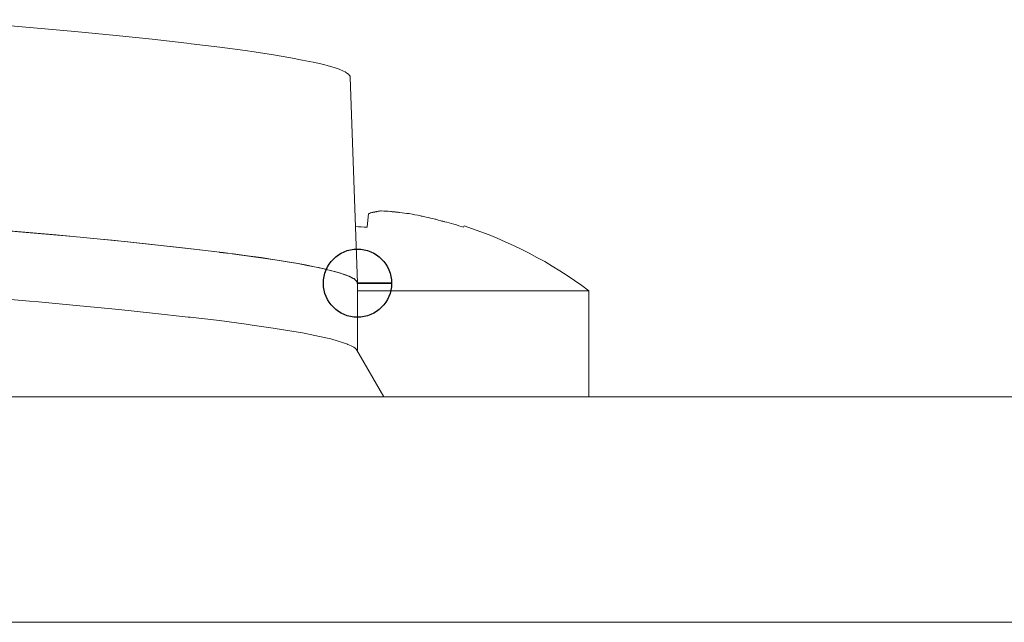
# Model space of a CAD drawing. Units: millimetres. Extents: x 130 to 390, y 14 to 134.
# Drawn here: x 235 to 237, y 120 to 121 of the extents above; entities that cross this region are included whole.
import ezdxf

# ---------------------------------------------------------------- set-up
doc = ezdxf.new("R2010")
doc.units = ezdxf.units.MM
doc.header["$MEASUREMENT"] = 0
doc.layers.add('Vrstva 1', color=7, linetype='Continuous')

msp = doc.modelspace()

# ---------------------------------------------------------------- linework, layer by layer
at = {"layer": 'Vrstva 1', "lineweight": 13}
for points, knots in [([(235.5183, 120.9314), (235.5183, 120.9314), (235.518, 120.9331), (235.518, 120.9331), (235.518, 120.9331), (235.518, 120.9331), (235.5173, 120.9345), (235.5173, 120.9345), (235.5173, 120.9345), (235.5173, 120.9345), (235.5155, 120.9363), (235.5155, 120.9363), (235.5155, 120.9363), (235.5155, 120.9363), (235.5155, 120.9363), (235.5155, 120.9363), (235.5155, 120.9363), (235.5155, 120.9363), (235.513, 120.9384), (235.513, 120.9384), (235.513, 120.9384), (235.513, 120.9384), (235.5102, 120.9402), (235.5102, 120.9402), (235.5102, 120.9402), (235.5102, 120.9402), (235.507, 120.9416), (235.507, 120.9416), (235.507, 120.9416), (235.507, 120.9416), (235.5, 120.9448), (235.5, 120.9448), (235.5, 120.9448), (235.5, 120.9448), (235.4919, 120.9476), (235.4919, 120.9476), (235.4919, 120.9476), (235.4919, 120.9476), (235.482, 120.9504), (235.482, 120.9504), (235.482, 120.9504), (235.482, 120.9504), (235.4746, 120.9525), (235.4746, 120.9525), (235.4746, 120.9525), (235.4746, 120.9525), (235.4573, 120.9564), (235.4573, 120.9564), (235.4573, 120.9564), (235.4573, 120.9564), (235.439, 120.9599), (235.439, 120.9599), (235.439, 120.9599), (235.439, 120.9599), (235.4203, 120.9635), (235.4203, 120.9635), (235.4203, 120.9635), (235.4203, 120.9635), (235.3913, 120.9684), (235.3913, 120.9684), (235.3913, 120.9684), (235.3913, 120.9684), (235.3596, 120.9734), (235.3596, 120.9734), (235.3596, 120.9734), (235.3596, 120.9734), (235.3448, 120.9755), (235.3448, 120.9755), (235.3448, 120.9755), (235.3448, 120.9755), (235.3024, 120.9811), (235.3024, 120.9811), (235.3024, 120.9811), (235.3024, 120.9811), (235.2552, 120.9868), (235.2552, 120.9868), (235.2552, 120.9868), (235.2552, 120.9868), (235.2481, 120.9878), (235.2481, 120.9878), (235.2481, 120.9878), (235.2481, 120.9878), (235.1906, 120.9942), (235.1906, 120.9942), (235.1906, 120.9942), (235.1906, 120.9942), (235.131, 121.0002), (235.131, 121.0002), (235.131, 121.0002), (235.131, 121.0002), (235.0629, 121.0069), (235.0629, 121.0069), (235.0629, 121.0069), (235.0629, 121.0069), (234.9941, 121.0132), (234.9941, 121.0132), (234.9941, 121.0132), (234.9941, 121.0132), (234.9754, 121.015), (234.9754, 121.015), (234.9754, 121.015), (234.9754, 121.015), (234.9066, 121.021), (234.9066, 121.021), (234.9066, 121.021), (234.9066, 121.021), (234.8378, 121.0266), (234.8378, 121.0266)], [0, 0, 0, 0, 0.035714, 0.035714, 0.035714, 0.035714, 0.071429, 0.071429, 0.071429, 0.071429, 0.107143, 0.107143, 0.107143, 0.107143, 0.142857, 0.142857, 0.142857, 0.142857, 0.178571, 0.178571, 0.178571, 0.178571, 0.214286, 0.214286, 0.214286, 0.214286, 0.25, 0.25, 0.25, 0.25, 0.285714, 0.285714, 0.285714, 0.285714, 0.321429, 0.321429, 0.321429, 0.321429, 0.357143, 0.357143, 0.357143, 0.357143, 0.392857, 0.392857, 0.392857, 0.392857, 0.428571, 0.428571, 0.428571, 0.428571, 0.464286, 0.464286, 0.464286, 0.464286, 0.5, 0.5, 0.5, 0.5, 0.535714, 0.535714, 0.535714, 0.535714, 0.571429, 0.571429, 0.571429, 0.571429, 0.607143, 0.607143, 0.607143, 0.607143, 0.642857, 0.642857, 0.642857, 0.642857, 0.678571, 0.678571, 0.678571, 0.678571, 0.714286, 0.714286, 0.714286, 0.714286, 0.75, 0.75, 0.75, 0.75, 0.785714, 0.785714, 0.785714, 0.785714, 0.821429, 0.821429, 0.821429, 0.821429, 0.857143, 0.857143, 0.857143, 0.857143, 0.892857, 0.892857, 0.892857, 0.892857, 0.928571, 0.928571, 0.928571, 0.928571, 1, 1, 1, 1]), ([(234.8506, 120.6859), (234.8506, 120.6859), (234.8791, 120.6835), (234.8791, 120.6835), (234.8791, 120.6835), (234.8791, 120.6835), (234.9246, 120.6799), (234.9246, 120.6799), (234.9246, 120.6799), (234.9246, 120.6799), (234.9698, 120.6757), (234.9698, 120.6757), (234.9698, 120.6757), (234.9698, 120.6757), (235.015, 120.6718), (235.015, 120.6718), (235.015, 120.6718), (235.015, 120.6718), (235.0601, 120.668), (235.0601, 120.668), (235.0601, 120.668), (235.0601, 120.668), (235.1053, 120.6637), (235.1053, 120.6637), (235.1053, 120.6637), (235.1053, 120.6637), (235.1243, 120.6616), (235.1243, 120.6616), (235.1243, 120.6616), (235.1243, 120.6616), (235.1698, 120.657), (235.1698, 120.657), (235.1698, 120.657), (235.1698, 120.657), (235.215, 120.6521), (235.215, 120.6521), (235.215, 120.6521), (235.215, 120.6521), (235.2598, 120.6471), (235.2598, 120.6471), (235.2598, 120.6471), (235.2598, 120.6471), (235.3025, 120.6418), (235.3025, 120.6418)], [0, 0, 0, 0, 0.083333, 0.083333, 0.083333, 0.083333, 0.166667, 0.166667, 0.166667, 0.166667, 0.25, 0.25, 0.25, 0.25, 0.333333, 0.333333, 0.333333, 0.333333, 0.416667, 0.416667, 0.416667, 0.416667, 0.5, 0.5, 0.5, 0.5, 0.583333, 0.583333, 0.583333, 0.583333, 0.666667, 0.666667, 0.666667, 0.666667, 0.75, 0.75, 0.75, 0.75, 0.833333, 0.833333, 0.833333, 0.833333, 1, 1, 1, 1]), ([(235.3022, 120.6419), (235.3022, 120.6419), (235.2599, 120.6472), (235.2599, 120.6472), (235.2599, 120.6472), (235.2599, 120.6472), (235.2408, 120.6493), (235.2408, 120.6493), (235.2408, 120.6493), (235.2408, 120.6493), (235.1957, 120.6543), (235.1957, 120.6543), (235.1957, 120.6543), (235.1957, 120.6543), (235.1505, 120.6589), (235.1505, 120.6589), (235.1505, 120.6589), (235.1505, 120.6589), (235.1054, 120.6634), (235.1054, 120.6634), (235.1054, 120.6634), (235.1054, 120.6634), (235.0768, 120.6663), (235.0768, 120.6663), (235.0768, 120.6663), (235.0768, 120.6663), (235.0316, 120.6705), (235.0316, 120.6705), (235.0316, 120.6705), (235.0316, 120.6705), (234.9865, 120.6747), (234.9865, 120.6747), (234.9865, 120.6747), (234.9865, 120.6747), (234.9413, 120.6783), (234.9413, 120.6783), (234.9413, 120.6783), (234.9413, 120.6783), (234.8962, 120.6825), (234.8962, 120.6825), (234.8962, 120.6825), (234.8962, 120.6825), (234.851, 120.686), (234.851, 120.686)], [0, 0, 0, 0, 0.083333, 0.083333, 0.083333, 0.083333, 0.166667, 0.166667, 0.166667, 0.166667, 0.25, 0.25, 0.25, 0.25, 0.333333, 0.333333, 0.333333, 0.333333, 0.416667, 0.416667, 0.416667, 0.416667, 0.5, 0.5, 0.5, 0.5, 0.583333, 0.583333, 0.583333, 0.583333, 0.666667, 0.666667, 0.666667, 0.666667, 0.75, 0.75, 0.75, 0.75, 0.833333, 0.833333, 0.833333, 0.833333, 1, 1, 1, 1]), ([(235.5284, 120.5948), (235.5284, 120.5948), (235.5267, 120.5962), (235.5267, 120.5962), (235.5267, 120.5962), (235.5267, 120.5962), (235.5252, 120.5976), (235.5252, 120.5976), (235.5252, 120.5976), (235.5252, 120.5976), (235.5231, 120.5986), (235.5231, 120.5986), (235.5231, 120.5986), (235.5231, 120.5986), (235.5207, 120.6), (235.5207, 120.6), (235.5207, 120.6), (235.5207, 120.6), (235.5168, 120.6018), (235.5168, 120.6018), (235.5168, 120.6018), (235.5168, 120.6018), (235.5122, 120.6039), (235.5122, 120.6039), (235.5122, 120.6039), (235.5122, 120.6039), (235.5073, 120.6057), (235.5073, 120.6057), (235.5073, 120.6057), (235.5073, 120.6057), (235.5069, 120.6057), (235.5069, 120.6057), (235.5069, 120.6057), (235.5069, 120.6057), (235.5006, 120.6078), (235.5006, 120.6078), (235.5006, 120.6078), (235.5006, 120.6078), (235.4928, 120.6099), (235.4928, 120.6099), (235.4928, 120.6099), (235.4928, 120.6099), (235.4875, 120.6113), (235.4875, 120.6113), (235.4875, 120.6113), (235.4875, 120.6113), (235.4773, 120.6138), (235.4773, 120.6138), (235.4773, 120.6138), (235.4773, 120.6138), (235.4656, 120.6166), (235.4656, 120.6166), (235.4656, 120.6166), (235.4656, 120.6166), (235.4621, 120.617), (235.4621, 120.617), (235.4621, 120.617), (235.4621, 120.617), (235.4473, 120.6202), (235.4473, 120.6202), (235.4473, 120.6202), (235.4473, 120.6202), (235.4318, 120.623), (235.4318, 120.623), (235.4318, 120.623), (235.4318, 120.623), (235.4138, 120.6261), (235.4138, 120.6261), (235.4138, 120.6261), (235.4138, 120.6261), (235.394, 120.6293), (235.394, 120.6293), (235.394, 120.6293), (235.394, 120.6293), (235.3937, 120.6293), (235.3937, 120.6293), (235.3937, 120.6293), (235.3937, 120.6293), (235.3711, 120.6329), (235.3711, 120.6329), (235.3711, 120.6329), (235.3711, 120.6329), (235.3482, 120.636), (235.3482, 120.636), (235.3482, 120.636), (235.3482, 120.636), (235.3252, 120.6392), (235.3252, 120.6392), (235.3252, 120.6392), (235.3252, 120.6392), (235.3019, 120.6417), (235.3019, 120.6417)], [0, 0, 0, 0, 0.041667, 0.041667, 0.041667, 0.041667, 0.083333, 0.083333, 0.083333, 0.083333, 0.125, 0.125, 0.125, 0.125, 0.166667, 0.166667, 0.166667, 0.166667, 0.208333, 0.208333, 0.208333, 0.208333, 0.25, 0.25, 0.25, 0.25, 0.291667, 0.291667, 0.291667, 0.291667, 0.333333, 0.333333, 0.333333, 0.333333, 0.375, 0.375, 0.375, 0.375, 0.416667, 0.416667, 0.416667, 0.416667, 0.458333, 0.458333, 0.458333, 0.458333, 0.5, 0.5, 0.5, 0.5, 0.541667, 0.541667, 0.541667, 0.541667, 0.583333, 0.583333, 0.583333, 0.583333, 0.625, 0.625, 0.625, 0.625, 0.666667, 0.666667, 0.666667, 0.666667, 0.708333, 0.708333, 0.708333, 0.708333, 0.75, 0.75, 0.75, 0.75, 0.791667, 0.791667, 0.791667, 0.791667, 0.833333, 0.833333, 0.833333, 0.833333, 0.875, 0.875, 0.875, 0.875, 0.916667, 0.916667, 0.916667, 0.916667, 1, 1, 1, 1]), ([(235.3025, 120.6419), (235.3025, 120.6419), (235.3081, 120.6412), (235.3081, 120.6412), (235.3081, 120.6412), (235.3081, 120.6412), (235.331, 120.638), (235.331, 120.638), (235.331, 120.638), (235.331, 120.638), (235.3547, 120.6349), (235.3547, 120.6349), (235.3547, 120.6349), (235.3547, 120.6349), (235.378, 120.6317), (235.378, 120.6317), (235.378, 120.6317), (235.378, 120.6317), (235.4012, 120.6282), (235.4012, 120.6282), (235.4012, 120.6282), (235.4012, 120.6282), (235.4111, 120.6264), (235.4111, 120.6264), (235.4111, 120.6264), (235.4111, 120.6264), (235.4288, 120.6236), (235.4288, 120.6236), (235.4288, 120.6236), (235.4288, 120.6236), (235.4446, 120.6208), (235.4446, 120.6208), (235.4446, 120.6208), (235.4446, 120.6208), (235.4591, 120.6176), (235.4591, 120.6176), (235.4591, 120.6176), (235.4591, 120.6176), (235.4725, 120.6148), (235.4725, 120.6148), (235.4725, 120.6148), (235.4725, 120.6148), (235.4785, 120.6133), (235.4785, 120.6133), (235.4785, 120.6133), (235.4785, 120.6133), (235.4877, 120.6112), (235.4877, 120.6112), (235.4877, 120.6112), (235.4877, 120.6112), (235.4961, 120.6088), (235.4961, 120.6088), (235.4961, 120.6088), (235.4961, 120.6088), (235.5032, 120.6066), (235.5032, 120.6066), (235.5032, 120.6066), (235.5032, 120.6066), (235.5095, 120.6045), (235.5095, 120.6045), (235.5095, 120.6045), (235.5095, 120.6045), (235.5159, 120.6024), (235.5159, 120.6024), (235.5159, 120.6024), (235.5159, 120.6024), (235.5166, 120.6021), (235.5166, 120.6021), (235.5166, 120.6021), (235.5166, 120.6021), (235.5194, 120.6006), (235.5194, 120.6006), (235.5194, 120.6006), (235.5194, 120.6006), (235.5222, 120.5992), (235.5222, 120.5992), (235.5222, 120.5992), (235.5222, 120.5992), (235.5244, 120.5982), (235.5244, 120.5982), (235.5244, 120.5982), (235.5244, 120.5982), (235.5265, 120.5964), (235.5265, 120.5964), (235.5265, 120.5964), (235.5265, 120.5964), (235.5282, 120.595), (235.5282, 120.595), (235.5282, 120.595), (235.5282, 120.595), (235.529, 120.5939), (235.529, 120.5939), (235.529, 120.5939), (235.529, 120.5939), (235.5297, 120.5925), (235.5297, 120.5925), (235.5297, 120.5925), (235.5297, 120.5925), (235.53, 120.5915), (235.53, 120.5915), (235.53, 120.5915), (235.53, 120.5915), (235.53, 120.5904), (235.53, 120.5904)], [0, 0, 0, 0, 0.037037, 0.037037, 0.037037, 0.037037, 0.074074, 0.074074, 0.074074, 0.074074, 0.111111, 0.111111, 0.111111, 0.111111, 0.148148, 0.148148, 0.148148, 0.148148, 0.185185, 0.185185, 0.185185, 0.185185, 0.222222, 0.222222, 0.222222, 0.222222, 0.259259, 0.259259, 0.259259, 0.259259, 0.296296, 0.296296, 0.296296, 0.296296, 0.333333, 0.333333, 0.333333, 0.333333, 0.37037, 0.37037, 0.37037, 0.37037, 0.407407, 0.407407, 0.407407, 0.407407, 0.444444, 0.444444, 0.444444, 0.444444, 0.481481, 0.481481, 0.481481, 0.481481, 0.518519, 0.518519, 0.518519, 0.518519, 0.555556, 0.555556, 0.555556, 0.555556, 0.592593, 0.592593, 0.592593, 0.592593, 0.62963, 0.62963, 0.62963, 0.62963, 0.666667, 0.666667, 0.666667, 0.666667, 0.703704, 0.703704, 0.703704, 0.703704, 0.740741, 0.740741, 0.740741, 0.740741, 0.777778, 0.777778, 0.777778, 0.777778, 0.814815, 0.814815, 0.814815, 0.814815, 0.851852, 0.851852, 0.851852, 0.851852, 0.888889, 0.888889, 0.888889, 0.888889, 0.925926, 0.925926, 0.925926, 0.925926, 1, 1, 1, 1]), ([(235.5303, 120.5908), (235.5303, 120.5908), (235.5303, 120.5908), (235.5303, 120.5908), (235.5303, 120.5908), (235.5303, 120.5908), (235.5303, 120.5911), (235.5303, 120.5911), (235.5303, 120.5911), (235.5303, 120.5911), (235.5303, 120.5915), (235.5303, 120.5915), (235.5303, 120.5915), (235.5303, 120.5915), (235.5299, 120.5922), (235.5299, 120.5922), (235.5299, 120.5922), (235.5299, 120.5922), (235.5296, 120.5925), (235.5296, 120.5925), (235.5296, 120.5925), (235.5296, 120.5925), (235.5296, 120.5929), (235.5296, 120.5929), (235.5296, 120.5929), (235.5296, 120.5929), (235.5296, 120.5932), (235.5296, 120.5932), (235.5296, 120.5932), (235.5296, 120.5932), (235.5292, 120.5936), (235.5292, 120.5936), (235.5292, 120.5936), (235.5292, 120.5936), (235.5288, 120.5939), (235.5288, 120.5939), (235.5288, 120.5939), (235.5288, 120.5939), (235.5285, 120.5943), (235.5285, 120.5943), (235.5285, 120.5943), (235.5285, 120.5943), (235.5285, 120.5946), (235.5285, 120.5946)], [0, 0, 0, 0, 0.083333, 0.083333, 0.083333, 0.083333, 0.166667, 0.166667, 0.166667, 0.166667, 0.25, 0.25, 0.25, 0.25, 0.333333, 0.333333, 0.333333, 0.333333, 0.416667, 0.416667, 0.416667, 0.416667, 0.5, 0.5, 0.5, 0.5, 0.583333, 0.583333, 0.583333, 0.583333, 0.666667, 0.666667, 0.666667, 0.666667, 0.75, 0.75, 0.75, 0.75, 0.833333, 0.833333, 0.833333, 0.833333, 1, 1, 1, 1]), ([(235.5294, 120.4797), (235.5294, 120.4797), (235.528, 120.4815), (235.528, 120.4815), (235.528, 120.4815), (235.528, 120.4815), (235.5263, 120.4832), (235.5263, 120.4832), (235.5263, 120.4832), (235.5263, 120.4832), (235.5242, 120.4846), (235.5242, 120.4846), (235.5242, 120.4846), (235.5242, 120.4846), (235.5199, 120.4868), (235.5199, 120.4868), (235.5199, 120.4868), (235.5199, 120.4868), (235.5146, 120.4892), (235.5146, 120.4892), (235.5146, 120.4892), (235.5146, 120.4892), (235.5139, 120.4899), (235.5139, 120.4899), (235.5139, 120.4899), (235.5139, 120.4899), (235.5058, 120.4924), (235.5058, 120.4924), (235.5058, 120.4924), (235.5058, 120.4924), (235.4984, 120.4949), (235.4984, 120.4949), (235.4984, 120.4949), (235.4984, 120.4949), (235.4861, 120.4984), (235.4861, 120.4984), (235.4861, 120.4984), (235.4861, 120.4984), (235.4779, 120.5002), (235.4779, 120.5002), (235.4779, 120.5002), (235.4779, 120.5002), (235.4596, 120.5041), (235.4596, 120.5041), (235.4596, 120.5041), (235.4596, 120.5041), (235.4395, 120.5083), (235.4395, 120.5083), (235.4395, 120.5083), (235.4395, 120.5083), (235.4218, 120.5115), (235.4218, 120.5115), (235.4218, 120.5115), (235.4218, 120.5115), (235.3908, 120.5164), (235.3908, 120.5164), (235.3908, 120.5164), (235.3908, 120.5164), (235.3562, 120.5213), (235.3562, 120.5213), (235.3562, 120.5213), (235.3562, 120.5213), (235.346, 120.5227), (235.346, 120.5227), (235.346, 120.5227), (235.346, 120.5227), (235.3023, 120.5287), (235.3023, 120.5287), (235.3023, 120.5287), (235.3023, 120.5287), (235.2536, 120.5344), (235.2536, 120.5344), (235.2536, 120.5344), (235.2536, 120.5344), (235.25, 120.5347), (235.25, 120.5347), (235.25, 120.5347), (235.25, 120.5347), (235.1915, 120.5411), (235.1915, 120.5411), (235.1915, 120.5411), (235.1915, 120.5411), (235.1357, 120.5471), (235.1357, 120.5471), (235.1357, 120.5471), (235.1357, 120.5471), (235.0708, 120.5534), (235.0708, 120.5534), (235.0708, 120.5534), (235.0708, 120.5534), (235.0024, 120.5598), (235.0024, 120.5598), (235.0024, 120.5598), (235.0024, 120.5598), (234.9876, 120.5608), (234.9876, 120.5608), (234.9876, 120.5608), (234.9876, 120.5608), (234.9191, 120.5668), (234.9191, 120.5668), (234.9191, 120.5668), (234.9191, 120.5668), (234.8503, 120.5725), (234.8503, 120.5725)], [0, 0, 0, 0, 0.037037, 0.037037, 0.037037, 0.037037, 0.074074, 0.074074, 0.074074, 0.074074, 0.111111, 0.111111, 0.111111, 0.111111, 0.148148, 0.148148, 0.148148, 0.148148, 0.185185, 0.185185, 0.185185, 0.185185, 0.222222, 0.222222, 0.222222, 0.222222, 0.259259, 0.259259, 0.259259, 0.259259, 0.296296, 0.296296, 0.296296, 0.296296, 0.333333, 0.333333, 0.333333, 0.333333, 0.37037, 0.37037, 0.37037, 0.37037, 0.407407, 0.407407, 0.407407, 0.407407, 0.444444, 0.444444, 0.444444, 0.444444, 0.481481, 0.481481, 0.481481, 0.481481, 0.518519, 0.518519, 0.518519, 0.518519, 0.555556, 0.555556, 0.555556, 0.555556, 0.592593, 0.592593, 0.592593, 0.592593, 0.62963, 0.62963, 0.62963, 0.62963, 0.666667, 0.666667, 0.666667, 0.666667, 0.703704, 0.703704, 0.703704, 0.703704, 0.740741, 0.740741, 0.740741, 0.740741, 0.777778, 0.777778, 0.777778, 0.777778, 0.814815, 0.814815, 0.814815, 0.814815, 0.851852, 0.851852, 0.851852, 0.851852, 0.888889, 0.888889, 0.888889, 0.888889, 0.925926, 0.925926, 0.925926, 0.925926, 1, 1, 1, 1])]:
    msp.add_open_spline(points, degree=3, knots=knots, dxfattribs=at)
for points in [[(235.5303, 120.5906), (235.5303, 120.5906), (235.5183, 120.9314), (235.5183, 120.9314)], [(235.556, 120.7077), (235.5532, 120.7074), (235.551, 120.7063), (235.5486, 120.7056)], [(235.557, 120.7079), (235.557, 120.7079), (235.5559, 120.7079), (235.5559, 120.7079)], [(235.5583, 120.7083), (235.5579, 120.7083), (235.5576, 120.7079), (235.5569, 120.7079)], [(235.5593, 120.7086), (235.559, 120.7086), (235.5586, 120.7082), (235.5583, 120.7082)], [(235.5609, 120.7088), (235.5605, 120.7088), (235.5598, 120.7085), (235.5591, 120.7085)], [(235.5619, 120.7089), (235.5619, 120.7089), (235.5609, 120.7089), (235.5609, 120.7089)], [(235.5632, 120.7092), (235.5625, 120.7092), (235.5622, 120.7092), (235.5618, 120.7088)], [(235.5703, 120.7104), (235.5678, 120.71), (235.5653, 120.7097), (235.5632, 120.7093)], [(235.585, 120.7092), (235.5801, 120.7099), (235.5752, 120.7099), (235.5702, 120.7102)], [(235.5879, 120.7089), (235.5872, 120.7089), (235.5861, 120.7093), (235.5851, 120.7093)], [(235.59, 120.7088), (235.59, 120.7088), (235.5879, 120.7088), (235.5879, 120.7088)], [(235.5928, 120.7086), (235.5921, 120.7086), (235.5911, 120.7086), (235.59, 120.7089)], [(235.5952, 120.7083), (235.5945, 120.7083), (235.5934, 120.7083), (235.5927, 120.7086)], [(235.5978, 120.7079), (235.5971, 120.7079), (235.596, 120.7082), (235.595, 120.7082)], [(235.6001, 120.7076), (235.5994, 120.7076), (235.5983, 120.708), (235.5976, 120.708)], [(235.6159, 120.7057), (235.6107, 120.7064), (235.6054, 120.7071), (235.6001, 120.7074)], [(235.5484, 120.7057), (235.5484, 120.7057), (235.5463, 120.6834), (235.5463, 120.6834)], [(235.6347, 120.702), (235.6287, 120.7034), (235.6223, 120.7045), (235.616, 120.7059)], [(235.6355, 120.7018), (235.6355, 120.7018), (235.6347, 120.7021), (235.6347, 120.7021)], [(235.6355, 120.7018), (235.6355, 120.7018), (235.6347, 120.7021), (235.6347, 120.7021)], [(235.644, 120.6999), (235.6412, 120.7006), (235.6383, 120.7013), (235.6355, 120.7017)], [(235.6583, 120.6966), (235.6533, 120.6977), (235.6491, 120.6991), (235.6438, 120.7001)], [(235.664, 120.6952), (235.6622, 120.6959), (235.6601, 120.6962), (235.6584, 120.6966)], [(235.6687, 120.694), (235.6687, 120.694), (235.6637, 120.695), (235.6637, 120.695)], [(235.6741, 120.6926), (235.6724, 120.6929), (235.6702, 120.6933), (235.6685, 120.694)], [(235.7056, 120.6832), (235.6953, 120.6868), (235.6847, 120.6896), (235.6742, 120.6924)], [(235.5463, 120.6832), (235.54, 120.6836), (235.5333, 120.6839), (235.5273, 120.6843)], [(235.7066, 120.6854), (235.7066, 120.6854), (235.7056, 120.6833), (235.7056, 120.6833)], [(235.9133, 120.5781), (235.8509, 120.6251), (235.781, 120.661), (235.7066, 120.6854)], [(235.9133, 120.5781), (235.9133, 120.5781), (235.5302, 120.5781), (235.5302, 120.5781)], [(235.5303, 120.4784), (235.5303, 120.4784), (235.5303, 120.5906), (235.5303, 120.5906)], [(235.9133, 120.5781), (235.9133, 120.5781), (235.9133, 120.4025), (235.9133, 120.4025)], [(235.5741, 120.4025), (235.5741, 120.4025), (235.5293, 120.4797), (235.5293, 120.4797)], [(227.1937, 120.4025), (227.1937, 120.4025), (237.9555, 120.4025), (237.9555, 120.4025)], [(229.3119, 120.0296), (229.3119, 120.0296), (238.488, 120.0296), (238.488, 120.0296)]]:
    msp.add_open_spline(points, degree=3, dxfattribs=at)
at = {"layer": 'Vrstva 1'}
msp.add_open_spline([(235.5303, 120.5906), (235.5303, 120.5906), (235.5868, 120.5906), (235.5868, 120.5906), (235.5868, 120.5906), (235.5868, 120.6217), (235.5614, 120.6471), (235.5303, 120.6471), (235.5303, 120.6471), (235.4992, 120.6471), (235.4739, 120.6217), (235.4739, 120.5906), (235.4739, 120.5906), (235.4739, 120.5595), (235.4992, 120.5342), (235.5303, 120.5342), (235.5303, 120.5342), (235.5614, 120.5342), (235.5868, 120.5595), (235.5868, 120.5906), (235.5868, 120.5906), (235.5868, 120.5906), (235.5303, 120.5906), (235.5303, 120.5906)], degree=3, knots=[0, 0, 0, 0, 0.142857, 0.142857, 0.142857, 0.142857, 0.285714, 0.285714, 0.285714, 0.285714, 0.428571, 0.428571, 0.428571, 0.428571, 0.571429, 0.571429, 0.571429, 0.571429, 0.714286, 0.714286, 0.714286, 0.714286, 1, 1, 1, 1], dxfattribs=at)

doc.saveas('drawing.dxf')
